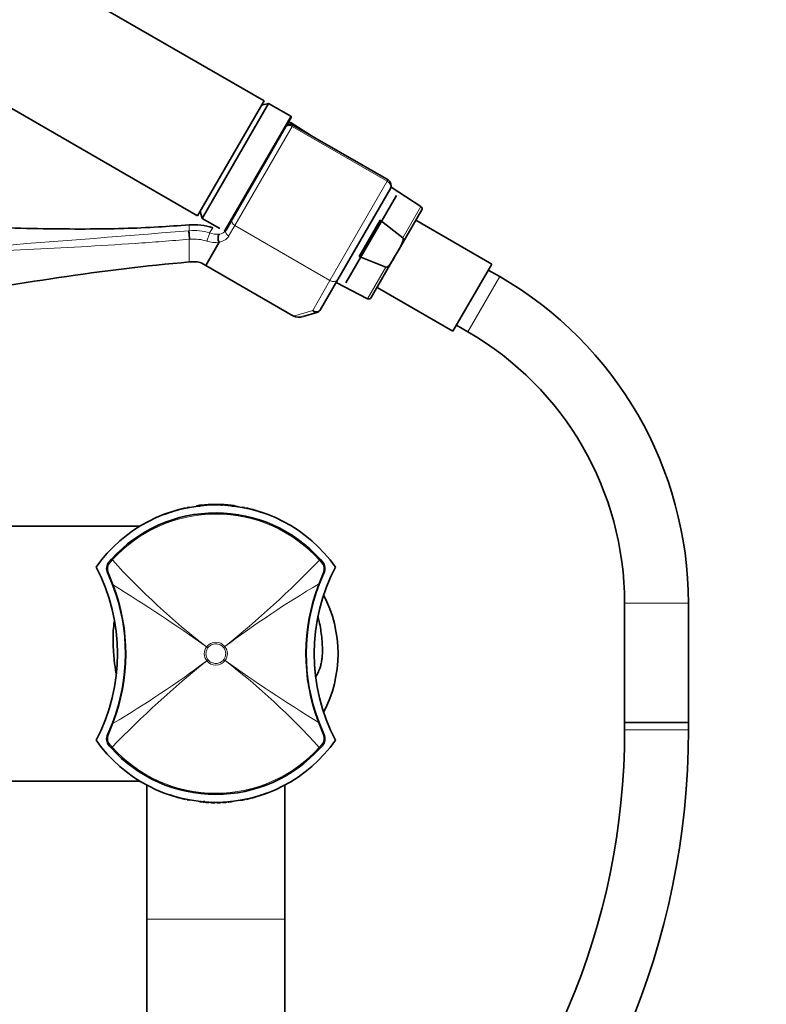
# Model space of a CAD drawing. Units: millimetres. Extents: x 0 to 1467, y 0 to 2760.
# Drawn here: x 741 to 882, y 2033 to 2219 of the extents above; entities that cross this region are included whole.
import ezdxf
from ezdxf import colors
from ezdxf.entities.mleader import LeaderData, LeaderLine
from ezdxf.math import Vec2, Vec3

# ---------------------------------------------------------------- set-up
doc = ezdxf.new("R2010")
doc.units = ezdxf.units.MM
doc.layers.add('DV1_Défaut', color=7, linetype='Continuous')
doc.layers.add('Défaut', color=7, linetype='Continuous')

# ---------------------------------------------------------------- blocks, each defined once
blk = doc.blocks.new('_DOT')
at = {"color": 0}
blk.add_line((0, 0), (-1, 0), dxfattribs=at)
at = {"color": 0, "const_width": 0.333}
blk.add_lwpolyline([(-0.1665, 0, 1), (0.1665, 0, 1)], format="xyb", close=True, dxfattribs=at)
blk = doc.blocks.new('SE')
at = {"layer": 'DV1_Défaut', "color": 7, "linetype": 'Continuous', "lineweight": 35}
for p, q in [((787.4, 2203.56), (683.48, 2263.56)), ((670.98, 2241.91), (774.9, 2181.91)), ((787.4, 2203.56), (774.9, 2181.91)), ((788.26, 2203.06), (775.76, 2181.41)), ((788.26, 2203.06), (786.9, 2202.7)), ((792.42, 2200.66), (788.26, 2203.06)), ((781.41, 2181.19), (791.45, 2198.58)), ((791.45, 2198.58), (791.47, 2198.62)), ((792.49, 2200.39), (791.47, 2198.62)), ((796.13, 2197.09), (792.54, 2199.41)), ((810.74, 2188.65), (792.84, 2198.99)), ((811.18, 2187.01), (801.29, 2169.88)), ((812.31, 2185.71), (802.81, 2169.26)), ((816.93, 2183.66), (811.3, 2187.29)), ((775.4, 2182.78), (775.76, 2181.41)), ((812.67, 2175.33), (817.09, 2182.99)), ((775.76, 2181.41), (779.07, 2179.5)), ((780.25, 2179.18), (781.41, 2181.19)), ((805.3, 2174.22), (809.26, 2181.08)), ((809.26, 2181.08), (813.51, 2177.74)), ((830.26, 2172.81), (815.98, 2181.06)), ((778.95, 2176.93), (776.43, 2172.57)), ((811.98, 2174.15), (812.67, 2175.33)), ((810.32, 2172.2), (805.3, 2174.22)), ((807.56, 2166.49), (811.98, 2174.15)), ((830.26, 2172.81), (822.96, 2160.16)), ((776.43, 2172.57), (792.95, 2163.03)), ((831.76, 2170.45), (829.61, 2171.68)), ((801.29, 2169.88), (798.03, 2164.24)), ((800.97, 2169.33), (806.9, 2166.29)), ((808.68, 2168.41), (822.96, 2160.16)), ((797.33, 2163.68), (794.74, 2162.93)), ((823.61, 2161.29), (825.76, 2160.05)), ((770.44, 2126.3), (769.73, 2126.05)), ((772.64, 2126.9), (771.93, 2126.73)), ((773.24, 2127.02), (772.93, 2126.96)), ((772.93, 2126.91), (772.93, 2126.97)), ((774.72, 2127.22), (774.71, 2127.32)), ((775.34, 2127.25), (775.34, 2127.26)), ((775.87, 2127.35), (775.86, 2127.45)), ((777.25, 2127.44), (777.25, 2127.54)), ((778.6, 2127.46), (778.6, 2127.56)), ((779.54, 2127.43), (779.55, 2127.53)), ((780.92, 2127.33), (780.93, 2127.43)), ((781.79, 2127.24), (781.8, 2127.34)), ((783.73, 2126.96), (783.43, 2127.02)), ((783.73, 2126.91), (783.73, 2126.97)), ((784.73, 2126.73), (784.03, 2126.9)), ((786.93, 2126.05), (786.23, 2126.3)), ((769.34, 2125.92), (768.63, 2125.65)), ((642.62, 2123.46), (764.05, 2123.46)), ((758.28, 2116.78), (758.7, 2117.25)), ((798.03, 2117.19), (798.39, 2116.78)), ((758.96, 2112.31), (757.98, 2114.63)), ((798.69, 2114.63), (797.79, 2112.52)), ((855.26, 2108.96), (855.26, 2086.49)), ((867.26, 2086.49), (867.26, 2108.96)), ((757.98, 2084.28), (758.88, 2086.39)), ((797.71, 2086.61), (798.69, 2084.28)), ((855.26, 2086.49), (867.26, 2086.49)), ((855.26, 2086.49), (855.26, 2085.1)), ((867.26, 2086.49), (855.26, 2086.49)), ((867.26, 2085.1), (867.26, 2086.49)), ((758.64, 2081.73), (758.28, 2082.13)), ((798.39, 2082.13), (797.97, 2081.66)), ((764.05, 2075.46), (642.62, 2075.46)), ((765.33, 2074.72), (765.33, 2049.46)), ((791.33, 2049.46), (791.33, 2074.72)), ((769.73, 2072.86), (770.44, 2072.61)), ((786.23, 2072.61), (786.93, 2072.86)), ((787.33, 2072.99), (788.04, 2073.27)), ((771.93, 2072.19), (772.64, 2072.02)), ((772.93, 2072), (772.93, 2071.95)), ((772.93, 2071.95), (773.24, 2071.89)), ((775.35, 2071.62), (775.23, 2071.63)), ((775.43, 2071.55), (775.93, 2071.5)), ((776.04, 2071.65), (776.24, 2071.63)), ((776.04, 2071.59), (776.05, 2071.64)), ((776.33, 2071.47), (776.33, 2071.62)), ((777.03, 2071.49), (777.03, 2071.43)), ((779.63, 2071.49), (779.63, 2071.43)), ((780.33, 2071.47), (780.33, 2071.53)), ((780.73, 2071.5), (781.23, 2071.55)), ((781.32, 2071.62), (781.43, 2071.63)), ((783.43, 2071.89), (783.73, 2071.95)), ((783.73, 2072), (783.73, 2071.95)), ((784.03, 2072.02), (784.73, 2072.19)), ((765.33, 2049.46), (765.33, 1958.56)), ((791.33, 1970.89), (791.33, 2049.46))]:
    blk.add_line(p, q, dxfattribs=at)
at = {"layer": 'DV1_Défaut', "color": 7, "linetype": 'Continuous', "lineweight": 18}
for p, q in [((779.92, 2179.01), (792.42, 2200.66)), ((792.69, 2198.73), (781.91, 2180.05)), ((792.54, 2199.41), (792.37, 2199.12)), ((792.84, 2198.99), (792.69, 2198.73)), ((810.6, 2188.4), (792.69, 2198.73)), ((799.81, 2169.72), (810.6, 2188.4)), ((810.74, 2188.65), (810.6, 2188.4)), ((816.93, 2183.66), (813.51, 2177.74)), ((773.33, 2179.09), (773.33, 2180.2)), ((781.91, 2180.05), (780.75, 2178.05)), ((781.91, 2180.05), (799.81, 2169.72)), ((777.16, 2178.66), (777.74, 2179.63)), ((773.33, 2177.48), (773.33, 2173.2)), ((806.9, 2166.29), (810.32, 2172.2)), ((796.56, 2164.08), (799.81, 2169.72)), ((831.76, 2170.45), (825.76, 2160.05)), ((792.95, 2163.03), (796.56, 2164.08)), ((774.85, 2127.14), (774.83, 2127.23)), ((775.23, 2127.28), (775.24, 2127.19)), ((775.24, 2127.19), (775.34, 2127.2)), ((775.34, 2127.19), (775.34, 2127.19)), ((777.43, 2127.45), (777.43, 2127.45)), ((778.13, 2127.46), (778.13, 2127.46)), ((781.82, 2127.14), (781.83, 2127.23)), ((758.86, 2117.11), (758.42, 2116.62)), ((798.24, 2116.62), (797.87, 2117.04)), ((758.12, 2114.73), (759.07, 2112.35)), ((797.67, 2112.57), (798.55, 2114.73)), ((867.26, 2108.96), (855.26, 2108.96)), ((776.59, 2100.74), (776.59, 2100.74)), ((776.59, 2100.74), (776.84, 2100.56)), ((776.59, 2100.74), (776.84, 2100.56)), ((776.84, 2100.56), (776.84, 2100.56)), ((779.8, 2100.6), (780.04, 2100.79)), ((779.8, 2100.6), (780.04, 2100.78)), ((779.8, 2100.6), (779.8, 2100.6)), ((780.04, 2100.79), (780.04, 2100.78)), ((776.63, 2098.13), (776.87, 2098.32)), ((776.63, 2098.13), (776.87, 2098.32)), ((776.63, 2098.13), (776.63, 2098.13)), ((776.87, 2098.32), (776.87, 2098.32)), ((779.83, 2098.36), (779.83, 2098.36)), ((779.83, 2098.36), (780.07, 2098.18)), ((779.83, 2098.36), (780.07, 2098.18)), ((780.07, 2098.18), (780.07, 2098.18)), ((759, 2086.35), (758.12, 2084.18)), ((798.55, 2084.18), (797.59, 2086.57)), ((855.26, 2085.1), (867.26, 2085.1)), ((758.43, 2082.29), (758.8, 2081.87)), ((797.81, 2081.81), (798.24, 2082.3)), ((771.54, 2072.33), (771.54, 2072.33)), ((775.23, 2071.63), (775.23, 2071.63)), ((775.43, 2071.61), (775.43, 2071.61)), ((775.93, 2071.56), (775.93, 2071.56)), ((777.43, 2071.47), (777.43, 2071.47)), ((778.13, 2071.45), (778.13, 2071.45)), ((778.53, 2071.45), (778.53, 2071.45)), ((779.23, 2071.47), (779.23, 2071.47)), ((780.73, 2071.56), (780.73, 2071.56)), ((781.43, 2071.63), (781.43, 2071.63)), ((765.33, 2049.46), (791.33, 2049.46))]:
    blk.add_line(p, q, dxfattribs=at)
at = {"layer": 'DV1_Défaut', "color": 7, "linetype": 'Continuous', "lineweight": 35}
for centre, radius, start, end in [((792.32, 2200.49), 0.2, 330, 60), ((792.34, 2198.12), 1, 60, 150), ((792.26, 2198.99), 0.5, 57.1376, 150), ((810.14, 2187.61), 1.2, 330, 60), ((816.65, 2183.24), 0.5, 330, 57.1376), ((778.94, 2176.94), 0.0115, 325.4574, 27.7644), ((796.26, 2108.96), 71, 0, 60), ((807.13, 2166.74), 0.5, 242.8624, 330), ((796.99, 2164.84), 1.2, 286.1608, 330), ((796.26, 2108.96), 59, 0, 60), ((778.33, 2099.96), 27.5, 35.0974, 144.9026), ((804.09, 2009.81), 121.27, 105.5738, 105.9213), ((813.39, 2125.98), 42.56, 179.3913, 179.3936), ((703.43, 2126.17), 68.11, 0.3456, 0.3844), ((773.25, 2126.93), 0.097, 42.4798, 101.8297), ((778.33, 2099.96), 27.6, 95.1488, 97.5529), ((778.33, 2099.96), 27.5, 95.1299, 97.5529), ((778.07, 2103.59), 23.86, 97.7844, 98.0568), ((775.24, 2127.18), 0.1, 96.8186, 180.1766), ((774.8, 2127.22), 0.546, 356.7051, 3.2941), ((778.33, 2099.96), 27.6, 92.2596, 95.1491), ((778.33, 2099.96), 27.6, 89.4536, 92.2538), ((770.57, 2127.48), 7.57, 359.8339, 0.2376), ((778.14, 2103.49), 24.03, 89.9942, 90.0225), ((778.53, 2127.43), 0.0864, 85.3698, 137.8508), ((778.53, 2103.49), 24.03, 89.9787, 90.0058), ((778.33, 2099.96), 27.6, 87.4831, 89.4536), ((778.33, 2099.96), 27.5, 87.4522, 89.4536), ((778.33, 2099.96), 27.6, 84.5929, 87.4824), ((778.6, 2103.59), 23.86, 80.5116, 82.2156), ((783.41, 2126.94), 0.0895, 75.1635, 136.6097), ((751.55, 2006.18), 125.04, 74.0842, 74.4212), ((743.28, 2125.98), 42.56, 0.6072, 0.6087), ((778.33, 2099.46), 26.5, 41.9996, 137.8135), ((724.57, 2099.46), 35.26, 332.4443, 27.5557), ((759.79, 2115.47), 2, 139.1465, 204.9046), ((832.09, 2099.46), 35.26, 152.4443, 207.5557), ((796.87, 2115.47), 2, 335.0959, 40.8524), ((725.35, 2099.46), 35.98, 338.7104, 20.9192), ((831.32, 2099.46), 35.98, 158.7104, 200.9192), ((777.33, 2099.46), 24, 332.4953, 27.5047), ((721.26, 2085.1), 134, 270, 0), ((721.26, 2085.1), 146, 270, 0), ((759.79, 2083.44), 2, 155.0959, 220.8524), ((796.87, 2083.44), 2, 319.1465, 24.9046), ((778.33, 2098.96), 27.5, 215.0974, 324.9026), ((778.33, 2099.46), 26.5, 221.9996, 317.8135), ((813.39, 2072.94), 42.56, 180.6072, 180.6087), ((805.12, 2192.74), 125.04, 254.0842, 254.4212), ((773.26, 2071.97), 0.0895, 255.1635, 316.6097), ((775.24, 2071.73), 0.1, 251.9595, 263.1814), ((775.44, 2071.65), 0.1, 196.2684, 263.7761), ((775.44, 2071.71), 0.1, 214.2863, 263.752), ((775.94, 2071.6), 0.1, 264.9519, 355.3019), ((-1519.22, 2075.92), 2295.26, 359.89197, 359.89352), ((-1584.87, 2075.88), 2361.11, 359.89558, 359.89708), ((776.34, 2071.63), 0.0941, 175.2164, 222.8892), ((776.34, 2071.57), 0.1, 179.8695, 265.7853), ((776.34, 2071.63), 0.102, 220.2662, 264.0862), ((778.33, 2098.21), 26.76, 265.7206, 267.2215), ((777.77, 2089.8), 18.38, 265.504, 267.6881), ((777.04, 2071.53), 0.1, 267.3799, 334.9297), ((777.44, 2071.51), 0.1, 201.3741, 268.4221), ((778.14, 2095.43), 24.03, 268.3123, 270.0058), ((778.14, 2071.49), 0.0864, 265.3698, 317.8508), ((778.53, 2095.43), 24.03, 269.9942, 271.6877), ((786.1, 2071.43), 7.57, 179.8339, 180.2376), ((779.23, 2071.51), 0.1, 271.6593, 338.6259), ((779.63, 2071.53), 0.1, 205.0703, 272.5748), ((778.34, 2098.21), 26.76, 272.7785, 274.2794), ((778.89, 2089.8), 18.38, 272.3119, 274.496), ((780.33, 2071.57), 0.1, 274.1809, 342.5002), ((780.72, 2071.6), 0.1, 206.7268, 275.0418), ((781.22, 2071.65), 0.1, 276.2159, 343.7316), ((781.42, 2071.73), 0.1, 276.8186, 288.0405), ((778.61, 2095.26), 23.8, 280.4597, 281.5073), ((783.41, 2071.98), 0.097, 222.4798, 281.8297), ((752.57, 2189.1), 121.27, 285.5738, 285.9213), ((853.24, 2072.74), 68.11, 180.3456, 180.3844), ((743.28, 2072.94), 42.56, 359.3913, 359.3944)]:
    blk.add_arc(centre, radius, start, end, dxfattribs=at)
at = {"layer": 'DV1_Défaut', "color": 7, "linetype": 'Continuous', "lineweight": 18}
for centre, radius, start, end in [((284.83, 8113.02), 5954, 273.921194, 274.704827), ((775.56, 2151.53), 27.65, 94.6183, 94.9041), ((774.14, 2169.05), 10.08, 72.5579, 94.5738), ((778.67, 2183.44), 5.01, 252.4277, 273.3413), ((778.86, 2180.1), 1.66, 273.4234, 326.6468), ((775.79, 2149.7), 27.89, 94.7913, 95.0566), ((774.12, 2169), 8.52, 72.577, 94.4524), ((778.17, 2181.63), 4.75, 251.5996, 279.4949), ((778.7, 2179.35), 2.43, 275.9764, 327.5893), ((835.61, 2126.3), 63.68, 179.6093, 179.6535), ((775.23, 2127), 2, 179.1922, 180.8423), ((775.44, 2127.2), 0.1, 140.9054, 186.3879), ((771.7, 2127.33), 3.73, 359.5561, 0.5204), ((777.44, 2127.35), 0.1, 91.9493, 105.985), ((778.13, 2127.36), 0.1, 75.6937, 90.3877), ((778.53, 2127.36), 0.1, 89.6123, 104.3063), ((781.43, 2127), 2, 359.1577, 0.8078), ((721.06, 2126.3), 63.68, 0.3465, 0.3907), ((853.24, 2126.17), 68.11, 179.6156, 179.6544), ((778.33, 2100.69), 26.77, 71.2398, 72.8351), ((778.33, 2099.46), 26.28, 41.9992, 137.8139), ((860.87, 2209.84), 137.86, 222.2726, 232.3166), ((647.98, 2263.53), 209.58, 309.0574, 315.6577), ((759.76, 2115.43), 1.78, 138.3626, 203.1383), ((796.91, 2115.43), 1.78, 336.8067, 41.6527), ((725.09, 2099.45), 36.35, 338.8689, 20.7835), ((597.92, 1850.23), 307.69, 54.5019, 58.4164), ((895.8, 1946.64), 192.77, 120.6008, 126.9079), ((831.58, 2099.46), 36.35, 158.8689, 200.7835), ((778.32, 2099.46), 2.15, 143.4757, 218.138), ((778.33, 2099.46), 2.16, 37.9707, 143.6469), ((778.35, 2099.46), 2.15, 323.4662, 38.1431), ((908.63, 1935.44), 209.5, 129.0557, 135.6585), ((660.91, 2252.2), 192.69, 300.6, 306.9097), ((778.33, 2099.46), 2.16, 217.9752, 323.6618), ((957.62, 2346.99), 305.66, 234.4898, 238.4304), ((695.73, 1989.01), 137.95, 42.2748, 52.3118), ((759.76, 2083.48), 1.78, 156.8067, 221.6527), ((796.91, 2083.48), 1.78, 318.3626, 23.1383), ((778.33, 2099.46), 26.28, 221.9992, 317.8139), ((703.43, 2072.74), 68.11, 359.6156, 359.6544), ((778.3, 2098.11), 26.65, 256.1631, 257.7178), ((835.61, 2072.61), 63.68, 180.3465, 180.3907), ((-1626.08, 2074.83), 2398.72, 359.93259, 359.93389), ((775.23, 2071.91), 2, 179.1577, 180.8078), ((778.33, 2098.25), 26.8, 263.7873, 264.862), ((771.7, 2071.58), 3.73, 359.4796, 0.4439), ((775.94, 2071.66), 0.1, 264.897, 271.7068), ((777.44, 2071.57), 0.1, 254.015, 268.0507), ((778.33, 2098.13), 26.67, 268.081, 269.5834), ((780.55, 2071.44), 3.11, 179.5241, 180.5797), ((778.13, 2071.55), 0.1, 269.6123, 284.3063), ((770.57, 2071.43), 7.57, 359.7624, 0.1661), ((778.53, 2071.55), 0.1, 255.6937, 270.3877), ((778.34, 2098.13), 26.67, 270.4166, 271.919), ((776.12, 2071.44), 3.11, 359.4203, 0.4759), ((779.23, 2071.57), 0.1, 271.9493, 285.985), ((780.72, 2071.66), 0.1, 268.2932, 275.103), ((778.33, 2098.25), 26.8, 275.138, 276.2127), ((784.96, 2071.58), 3.73, 179.5561, 180.5204), ((781.43, 2071.91), 2, 359.1922, 0.8423), ((721.06, 2072.61), 63.68, 359.6093, 359.6535)]:
    blk.add_arc(centre, radius, start, end, dxfattribs=at)
for centre, major_axis, ratio, start_param, end_param in [((792.32, 2198.08), (0.866, -0.5), 0.756378, 1.570796, 3.141593), ((810.14, 2187.61), (1.04, -0.6), 0.756378, 0, 1.570796), ((782.27, 2180.69), (0.866, -0.5), 0.731354, 3.141593, 4.712389), ((773.27, 2178.21), (0.085, -0.996), 0.000395, 0.751356, 2.645628), ((773.41, 2178.22), (0.081, -0.997), 0.00864, 3.637627, 5.531344), ((776.9, 2177.82), (-0.3, -0.954), 0.005924, 3.636556, 5.535333), ((781.12, 2178.68), (0.866, -0.5), 0.731354, 3.141593, 4.712389), ((800.25, 2170.48), (1.04, -0.6), 0.731354, 4.712389, 6.283185), ((796.99, 2164.84), (-1.04, 0.6), 0.731354, 1.570796, 3.141593), ((796.99, 2164.84), (0.33, -1.15), 0.611823, 5.243582, 6.283185), ((775.24, 2127.18), (0.0992, 0.0123), 0.023534, 1.57063, 3.138695), ((775.44, 2127.2), (0.1, 0.0001), 0.999689, 2.457093, 3.252668), ((778.53, 2127.36), (0.1, -0.0008), 0.999755, 1.57152, 1.829551), ((781.42, 2127.18), (-0.0992, 0.0123), 0.023534, 3.144491, 4.712555), ((758.92, 2117.05), (-0.222, 0.202), 0.000179, 0, 1.28614), ((797.8, 2116.99), (-0.223, -0.201), 0.00017, 1.855533, 3.141593), ((758.51, 2116.58), (-0.227, 0.196), 0.106765, 0, 1.279762), ((798.16, 2116.58), (-0.227, -0.196), 0.092253, 1.858759, 3.141593), ((758.25, 2114.76), (-0.272, -0.126), 0.129268, 5.175893, 6.283185), ((798.42, 2114.76), (-0.272, 0.126), 0.123566, 3.141593, 4.261622), ((759.24, 2112.41), (-0.28, -0.107), 0.000721, 5.349292, 6.283185), ((797.51, 2112.63), (-0.28, 0.109), 0.000865, 3.141593, 4.098221), ((759.16, 2086.28), (-0.28, 0.109), 0.000865, 0, 0.956628), ((797.43, 2086.5), (-0.28, -0.107), 0.000721, 2.207699, 3.141591), ((758.25, 2084.16), (-0.272, 0.126), 0.123566, 0, 1.120029), ((798.42, 2084.16), (-0.272, -0.126), 0.129268, 2.034301, 3.141593), ((758.51, 2082.33), (-0.227, -0.196), 0.092253, 5.000352, 6.283185), ((758.86, 2081.93), (-0.223, -0.201), 0.00017, 4.997126, 6.283185), ((797.75, 2081.86), (-0.222, 0.202), 0.000179, 3.141594, 4.427733), ((798.16, 2082.33), (-0.227, 0.196), 0.106765, 3.141593, 4.421354), ((778.13, 2071.55), (-0.1, 0.0008), 0.999755, 1.57152, 1.829551), ((779.23, 2071.57), (-0.1, -0.0005), 0.999731, 1.598827, 1.845607)]:
    blk.add_ellipse(centre, major_axis=major_axis, ratio=ratio, start_param=start_param, end_param=end_param, dxfattribs=at)
at = {"layer": 'DV1_Défaut', "color": 7, "linetype": 'Continuous', "lineweight": 35}
for centre, major_axis, ratio, start_param, end_param in [((794.4, 2164.09), (-1.88, -0.55), 0.611823, 0.531193, 1.570796), ((774.85, 2127.13), (-0.1, -0.0004), 0.999699, 3.268924, 4.843925), ((775.24, 2127.18), (0.1, 0.0003), 0.999708, 3.141593, 3.26169), ((778.13, 2127.36), (-0.1, -0.0008), 0.999755, 4.453635, 4.711665), ((781.42, 2127.18), (-0.1, 0.0003), 0.999708, 3.021496, 3.141593), ((781.82, 2127.13), (0.1, -0.0004), 0.999699, 1.43926, 3.014261), ((775.94, 2071.66), (-0.1, 0.0003), 0.999695, 1.484044, 1.605894), ((777.44, 2071.57), (0.1, -0.0005), 0.999731, 4.437578, 4.684358), ((778.53, 2071.55), (0.1, 0.0008), 0.999755, 4.453635, 4.711665), ((780.72, 2071.66), (0.1, 0.0003), 0.999695, 4.677291, 4.799142)]:
    blk.add_ellipse(centre, major_axis=major_axis, ratio=ratio, start_param=start_param, end_param=end_param, dxfattribs=at)
for points, knots in [([(773.33, 2180.2), (771.21, 2180.04), (767.4, 2179.75), (760.74, 2179.48), (753.55, 2179.38), (745.67, 2179.45), (737.22, 2179.67), (728.46, 2180.01), (719.45, 2180.41), (710.25, 2180.79), (700.77, 2181.06), (691.2, 2181.14), (685.43, 2180.94), (682.33, 2180.82)], [0, 0, 0, 0, 0.063758, 0.1355348, 0.2150176, 0.3016464, 0.3946619, 0.493204, 0.5904454, 0.6913904, 0.795927, 0.9045429, 1, 1, 1, 1]), ([(778.95, 2176.95), (778.89, 2177.06), (778.84, 2177.19), (778.77, 2177.47), (778.75, 2177.62), (778.75, 2177.9), (778.77, 2178.04), (778.84, 2178.27), (778.9, 2178.37), (778.96, 2178.44)], [0, 0, 0, 0, 0.25, 0.25, 0.5, 0.5, 0.75, 0.75, 1, 1, 1, 1]), ([(813.51, 2177.74), (813.56, 2177.71), (813.58, 2177.65), (813.6, 2177.54), (813.6, 2177.49), (813.59, 2177.32), (813.57, 2177.21), (813.48, 2176.89), (813.39, 2176.69), (813.11, 2176.09), (812.89, 2175.71), (812.67, 2175.33)], [0, 0, 0, 0, 0.0625, 0.0625, 0.125, 0.125, 0.25, 0.25, 0.5, 0.5, 1, 1, 1, 1]), ([(811.98, 2174.15), (811.76, 2173.76), (811.54, 2173.38), (811.17, 2172.84), (811.03, 2172.66), (810.8, 2172.42), (810.72, 2172.35), (810.58, 2172.25), (810.53, 2172.23), (810.43, 2172.19), (810.37, 2172.18), (810.32, 2172.2)], [0, 0, 0, 0, 0.5, 0.5, 0.75, 0.75, 0.875, 0.875, 0.9375, 0.9375, 1, 1, 1, 1]), ([(781.79, 2127.24), (781.79, 2127.24), (781.79, 2127.24), (781.79, 2127.24), (781.78, 2127.24), (781.76, 2127.24), (781.75, 2127.24), (781.72, 2127.25), (781.69, 2127.25), (781.65, 2127.26), (781.59, 2127.26), (781.52, 2127.27), (781.44, 2127.28), (781.28, 2127.3), (781.1, 2127.32), (780.92, 2127.34)], [0, 0, 0, 0, 0.042319, 0.042319, 0.042319, 0.138123, 0.138123, 0.138123, 0.269835, 0.269835, 0.269835, 0.500286, 0.500286, 0.500286, 1, 1, 1, 1]), ([(781.8, 2127.34), (781.8, 2127.34), (781.8, 2127.34), (781.8, 2127.34), (781.79, 2127.34), (781.78, 2127.34), (781.76, 2127.34), (781.74, 2127.35), (781.7, 2127.35), (781.67, 2127.35), (781.6, 2127.36), (781.53, 2127.37), (781.45, 2127.38), (781.29, 2127.4), (781.11, 2127.42), (780.93, 2127.43)], [0, 0, 0, 0, 0.042407, 0.042407, 0.042407, 0.1383718, 0.1383718, 0.1383718, 0.2705601, 0.2705601, 0.2705601, 0.5021512, 0.5021512, 0.5021512, 1, 1, 1, 1]), ([(797.13, 2095.12), (797.24, 2095.27), (797.47, 2095.64), (797.79, 2096.33), (798.06, 2097.15), (798.24, 2097.96), (798.36, 2098.87), (798.41, 2099.92), (798.38, 2101.19), (798.27, 2102.53), (798.07, 2104.06), (797.83, 2105.38), (797.64, 2106.2), (797.56, 2106.51)], [0, 0, 0, 0, 0.157109, 0.322204, 0.419824, 0.498395, 0.562609, 0.619064, 0.676486, 0.762063, 0.840247, 0.93338, 1, 1, 1, 1]), ([(759.22, 2105.52), (759.2, 2105.41), (759.1, 2104.67), (759.01, 2103.5), (758.98, 2102.09), (759.01, 2100.89), (759.09, 2099.56), (759.16, 2098.77), (759.21, 2098.27)], [0, 0, 0, 0, 0.044539, 0.288604, 0.431931, 0.595228, 0.783041, 1, 1, 1, 1])]:
    blk.add_open_spline(points, degree=3, knots=knots, dxfattribs=at)
for points in [[(777.77, 2179.62), (776.26, 2180.11), (774.78, 2180.31), (773.33, 2180.2)], [(724.13, 2166.32), (740.64, 2169.07), (756.98, 2171.79), (773.33, 2173.2)], [(773.33, 2173.2), (774.35, 2173.29), (775.12, 2173.23), (775.83, 2172.94), (776.43, 2172.57)], [(759.21, 2098.27), (759.32, 2097.37), (759.42, 2096.57), (759.52, 2095.81)]]:
    blk.add_open_spline(points, degree=3, dxfattribs=at)
at = {"layer": 'DV1_Défaut', "color": 7, "linetype": 'Continuous', "lineweight": 18}
for points, knots in [([(773.33, 2177.48), (771.64, 2177.33), (769.94, 2177.2), (766.55, 2176.94), (764.86, 2176.82), (759.77, 2176.47), (756.38, 2176.26), (749.61, 2175.88), (746.22, 2175.7), (739.45, 2175.37), (736.06, 2175.21), (725.9, 2174.74), (719.12, 2174.42), (705.57, 2173.72), (698.78, 2173.33), (692, 2172.88)], [0, 0, 0, 0, 0.0625, 0.0625, 0.125, 0.125, 0.25, 0.25, 0.375, 0.375, 0.5, 0.5, 0.75, 0.75, 1, 1, 1, 1]), ([(784.03, 2126.9), (784.03, 2126.9), (784.03, 2126.9), (784.03, 2126.9), (784.03, 2126.9), (784.03, 2126.9), (784.03, 2126.89), (784.03, 2126.89), (784.03, 2126.88), (784.03, 2126.88), (784.03, 2126.87), (784.03, 2126.86), (784.03, 2126.85)], [0, 0, 0, 0, 0.129318, 0.129318, 0.129318, 0.419545, 0.419545, 0.419545, 0.709772, 0.709772, 0.709772, 1, 1, 1, 1]), ([(776.84, 2100.56), (776.72, 2100.39), (776.63, 2100.21), (776.54, 2099.93), (776.52, 2099.83), (776.49, 2099.63), (776.48, 2099.53), (776.48, 2099.24), (776.52, 2099.03), (776.65, 2098.66), (776.75, 2098.48), (776.87, 2098.32)], [0, 0, 0, 0, 0.25, 0.25, 0.375, 0.375, 0.5, 0.5, 0.75, 0.75, 1, 1, 1, 1]), ([(779.8, 2100.6), (779.71, 2100.71), (779.61, 2100.81), (779.39, 2100.99), (779.26, 2101.07), (778.88, 2101.25), (778.59, 2101.32), (778.17, 2101.31), (778.02, 2101.29), (777.75, 2101.22), (777.61, 2101.17), (777.36, 2101.04), (777.24, 2100.96), (777.02, 2100.78), (776.93, 2100.67), (776.84, 2100.56)], [0, 0, 0, 0, 0.125, 0.125, 0.25, 0.25, 0.5, 0.5, 0.625, 0.625, 0.75, 0.75, 0.875, 0.875, 1, 1, 1, 1]), ([(779.83, 2098.36), (779.95, 2098.52), (780.04, 2098.7), (780.13, 2098.98), (780.15, 2099.08), (780.18, 2099.28), (780.19, 2099.38), (780.18, 2099.68), (780.15, 2099.88), (780.02, 2100.26), (779.92, 2100.44), (779.8, 2100.6)], [0, 0, 0, 0, 0.25, 0.25, 0.375, 0.375, 0.5, 0.5, 0.75, 0.75, 1, 1, 1, 1]), ([(776.87, 2098.32), (776.96, 2098.2), (777.06, 2098.1), (777.28, 2097.92), (777.4, 2097.85), (777.79, 2097.66), (778.07, 2097.6), (778.5, 2097.6), (778.64, 2097.62), (778.92, 2097.69), (779.05, 2097.74), (779.31, 2097.87), (779.43, 2097.95), (779.64, 2098.14), (779.74, 2098.24), (779.83, 2098.36)], [0, 0, 0, 0, 0.125, 0.125, 0.25, 0.25, 0.5, 0.5, 0.625, 0.625, 0.75, 0.75, 0.875, 0.875, 1, 1, 1, 1]), ([(775.93, 2071.5), (775.93, 2071.5), (775.93, 2071.5), (775.93, 2071.5), (775.93, 2071.5), (775.93, 2071.5), (775.93, 2071.51), (775.93, 2071.51), (775.93, 2071.51), (775.93, 2071.51), (775.93, 2071.51), (775.93, 2071.52), (775.93, 2071.52), (775.93, 2071.53), (775.93, 2071.53), (775.93, 2071.54), (775.93, 2071.54), (775.93, 2071.55), (775.93, 2071.55), (775.93, 2071.56), (775.93, 2071.56), (775.93, 2071.56)], [0, 0, 0, 0, 0.089302, 0.089302, 0.089302, 0.332155, 0.332155, 0.332155, 0.453581, 0.453581, 0.453581, 0.575007, 0.575007, 0.575007, 0.817861, 0.817861, 0.817861, 0.939287, 0.939287, 0.939287, 1, 1, 1, 1]), ([(780.73, 2071.5), (780.73, 2071.5), (780.73, 2071.5), (780.73, 2071.5), (780.73, 2071.5), (780.73, 2071.5), (780.73, 2071.51), (780.73, 2071.51), (780.73, 2071.51), (780.73, 2071.51), (780.73, 2071.51), (780.73, 2071.52), (780.73, 2071.52), (780.73, 2071.53), (780.73, 2071.53), (780.73, 2071.54), (780.73, 2071.54), (780.73, 2071.55), (780.73, 2071.55), (780.73, 2071.56), (780.73, 2071.56), (780.73, 2071.56)], [0, 0, 0, 0, 0.089327, 0.089327, 0.089327, 0.332173, 0.332173, 0.332173, 0.453596, 0.453596, 0.453596, 0.575019, 0.575019, 0.575019, 0.817866, 0.817866, 0.817866, 0.939289, 0.939289, 0.939289, 1, 1, 1, 1])]:
    blk.add_open_spline(points, degree=3, knots=knots, dxfattribs=at)

msp = doc.modelspace()

# ---------------------------------------------------------------- block references
at = {"layer": 'Défaut'}
msp.add_blockref('SE', (0, 0), dxfattribs=at)

# ---------------------------------------------------------------- leaders
at = {"layer": 'Défaut', "color": 7, "linetype": 'Continuous', "lineweight": 18}
ml = msp.add_multileader_mtext('Standard', dxfattribs=at)
ml.set_content('{\\pxsm0.9;\\fSolid Edge ISO|b1||i0||c0|p34;\\W1.;31/08/2021\\P}', color=256)
ml.set_leader_properties()
ml.set_arrow_properties(name='DOT')
ml.build(insert=Vec2(0, 0))
ml.multileader.update_dxf_attribs({"leader_type": 0, "dogleg_length": 0, "arrow_head_size": 12})
ctx = ml.context
ctx.base_point, ctx.char_height, ctx.arrow_head_size, ctx.landing_gap_size = Vec3(1379.59, 2752.69), 12, 12, 4.2
notes = []
notes.append((ctx, [(0, (0, 0, 0), (0, 0), (1, 0), 1, [])]))
ctx.mtext.insert = Vec3(1381.59, 2758.81)
for ctx, leaders in notes:
    for number, flags, end, landing, length, lines in leaders:
        leader = LeaderData()
        leader.index, (leader.has_last_leader_line, leader.has_dogleg_vector, leader.attachment_direction) = number, flags
        leader.last_leader_point, leader.dogleg_vector, leader.dogleg_length = Vec3(end), Vec3(landing), length
        for number, points, colour, breaks in lines:
            line = LeaderLine()
            line.index, line.vertices, line.color, line.breaks = number, Vec3.list(points), colors.encode_raw_color(colour), breaks
            leader.lines.append(line)
        ctx.leaders.append(leader)

doc.saveas('drawing.dxf')
